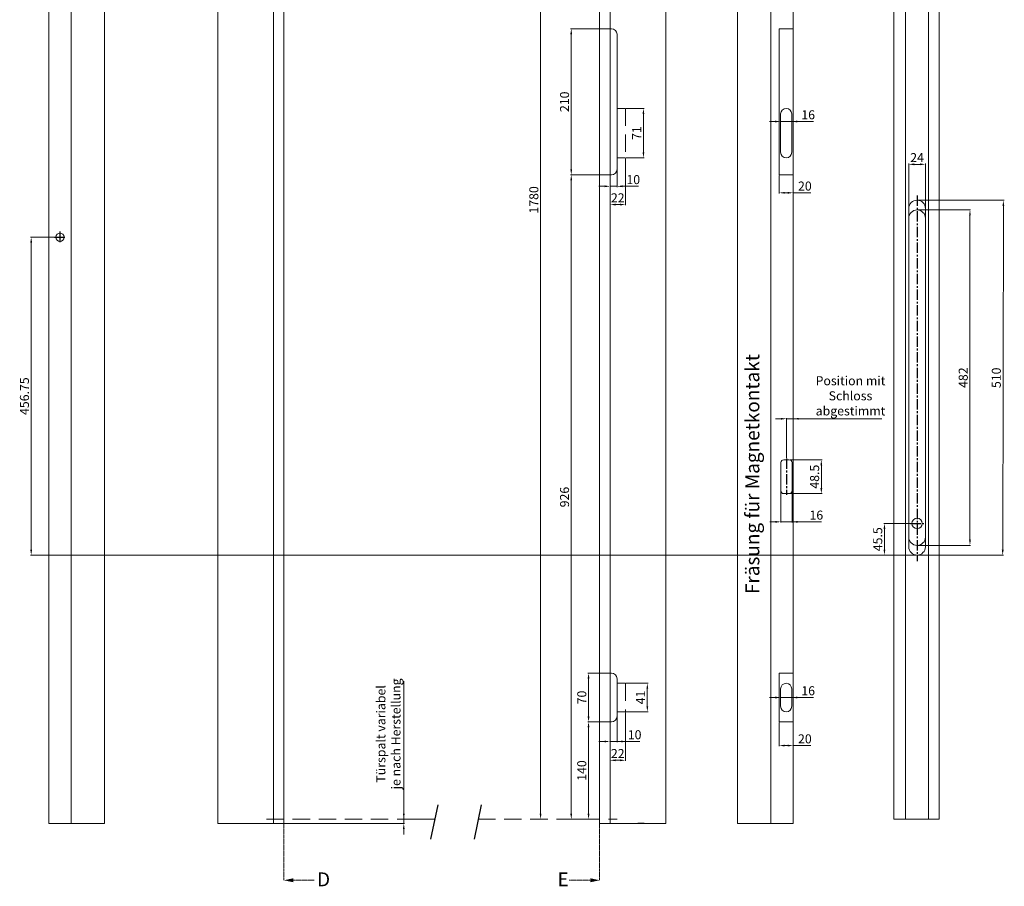
# Model space of a CAD drawing. Units: millimetres. Extents: x 1188 to 5265, y 337 to 3040.
# Drawn here: x 3076 to 4491, y 584 to 1830 of the extents above; entities that cross this region are included whole.
import ezdxf

# ---------------------------------------------------------------- set-up
doc = ezdxf.new("R2010")
doc.units = ezdxf.units.MM
for name, pattern in [('AM_DIN_F_W050', [6.25, 4.75, -1.5]), ('CENTER2', [1.125, 0.75, -0.125, 0.125, -0.125]), ('HIDDEN', [0.375, 0.25, -0.125])]:
    doc.linetypes.add(name, pattern=pattern)
for name, color, linetype, lineweight in [('AM_0', 7, 'Continuous', 20), ('AM_3', 42, 'AM_DIN_F_W050', 25), ('AM_5', 5, 'Continuous', 9), ('AM_6', 42, 'HIDDEN', 18), ('AM_8', 1, 'Continuous', 25), ('KABA', 199, 'Continuous', 25)]:
    doc.layers.add(name, color=color, linetype=linetype, lineweight=lineweight)
doc.layers.add('AM_WORK', color=6, linetype='Continuous')
doc.styles.get("Standard").update_dxf_attribs({"font": 'ISOCP.SHX'})
doc.dimstyles.new('AM_DIN$0', dxfattribs={"dimtxt": 13, "dimasz": 8, "dimexe": 1, "dimexo": 1, "dimgap": 1.5, "dimtad": 1, "dimdsep": 46, "dimtxsty": 'Standard', "dimcen": 0, "dimclrd": 256, "dimclre": 256, "dimclrt": 42, "dimadec": 0, "dimazin": 2, "dimtp": 0.1, "dimtm": 0.1, "dimtfac": 0.71, "dimtmove": 0, "dimatfit": 3, "dimfxl": 0, "dimlwd": -1, "dimlwe": -1, "dimarcsym": 0})

# ---------------------------------------------------------------- blocks, each defined once
blk = doc.blocks.new('*D119')
at = {"layer": 'AM_5'}
for p, q in [((3628.2, 680.6), (3628.2, 878.9)), ((3628.2, 688.6), (3628.2, 696.6)), ((3671.7, 680.6), (3627.2, 680.6)), ((3628.2, 680.6), (3628.2, 674.6)), ((3456.9, 674.6), (3629.2, 674.6)), ((3628.2, 666.6), (3628.2, 658.6))]:
    blk.add_line(p, q, dxfattribs=at)
for points in [[(3626.9, 688.6), (3629.5, 688.6), (3628.2, 680.6)], [(3629.5, 666.6), (3626.9, 666.6), (3628.2, 674.6)]]:
    blk.add_solid(points, dxfattribs=at)
at = {"layer": 'Defpoints', "color": 0}
for p in [(3672.7, 680.6), (3455.9, 674.6), (3628.2, 674.6)]:
    blk.add_point(p, dxfattribs=at)
at = {"layer": 'AM_5', "color": 42, "insert": (3607.8, 803.3), "char_height": 13, "attachment_point": 5, "rotation": 90}
blk.add_mtext('Türspalt variabel\\Pje nach Herstellung', dxfattribs=at)
blk = doc.blocks.new('*D126')
at = {"layer": 'AM_5'}
for p, q in [((4170.3, 1256.1), (4162.3, 1256.1)), ((4178.3, 1200.1), (4178.3, 1257.1)), ((4178.3, 1256.1), (4187.8, 1256.1)), ((4187.8, 1134.3), (4187.8, 1257.1)), ((4187.8, 1256.1), (4315.3, 1256.1)), ((4195.8, 1256.1), (4203.8, 1256.1))]:
    blk.add_line(p, q, dxfattribs=at)
for points in [[(4170.3, 1254.8), (4170.3, 1257.4), (4178.3, 1256.1)], [(4195.8, 1257.4), (4195.8, 1254.8), (4187.8, 1256.1)]]:
    blk.add_solid(points, dxfattribs=at)
at = {"layer": 'Defpoints', "color": 0}
for p in [(4187.8, 1256.1), (4178.3, 1199.1), (4187.8, 1133.3)]:
    blk.add_point(p, dxfattribs=at)
at = {"layer": 'AM_5', "color": 42, "insert": (4270.2, 1287.4), "char_height": 13, "attachment_point": 5}
blk.add_mtext('Position mit\\PSchloss \\Pabgestimmt', dxfattribs=at)
blk = doc.blocks.new('*D127')
at = {"layer": 'AM_5'}
for p, q in [((4170.3, 1151.6), (4170.3, 1107)), ((4186.3, 1151.6), (4186.3, 1107)), ((4162.3, 1108), (4154.3, 1108)), ((4186.3, 1108), (4170.3, 1108)), ((4186.3, 1108), (4228.5, 1108)), ((4194.3, 1108), (4202.3, 1108))]:
    blk.add_line(p, q, dxfattribs=at)
for points in [[(4162.3, 1106.7), (4162.3, 1109.3), (4170.3, 1108)], [(4194.3, 1109.3), (4194.3, 1106.7), (4186.3, 1108)]]:
    blk.add_solid(points, dxfattribs=at)
at = {"layer": 'Defpoints', "color": 0}
for p in [(4170.3, 1152.6), (4186.3, 1152.6), (4170.3, 1108)]:
    blk.add_point(p, dxfattribs=at)
at = {"layer": 'AM_5', "color": 42, "insert": (4221.1, 1116), "char_height": 13, "attachment_point": 5}
blk.add_mtext('16', dxfattribs=at)
blk = doc.blocks.new('*D128')
at = {"layer": 'AM_5'}
for p, q in [((4183.3, 1197.1), (4229.3, 1197.1)), ((4228.3, 1189.1), (4228.3, 1156.6)), ((4183.3, 1148.6), (4229.3, 1148.6))]:
    blk.add_line(p, q, dxfattribs=at)
for points in [[(4229.6, 1189.1), (4226.9, 1189.1), (4228.3, 1197.1)], [(4226.9, 1156.6), (4229.6, 1156.6), (4228.3, 1148.6)]]:
    blk.add_solid(points, dxfattribs=at)
at = {"layer": 'Defpoints', "color": 0}
for p in [(4182.3, 1197.1), (4182.3, 1148.6), (4228.3, 1148.6)]:
    blk.add_point(p, dxfattribs=at)
at = {"layer": 'AM_5', "color": 42, "insert": (4220.3, 1172.9), "char_height": 13, "attachment_point": 5, "rotation": 90}
blk.add_mtext('48.5', dxfattribs=at)
blk = doc.blocks.new('*D157')
at = {"layer": 'AM_5'}
for p, q in [((4353.9, 1559.2), (4353.9, 1622.7)), ((4369.9, 1621.7), (4361.9, 1621.7)), ((4377.9, 1559.2), (4377.9, 1622.7))]:
    blk.add_line(p, q, dxfattribs=at)
for points in [[(4361.9, 1623.1), (4361.9, 1620.4), (4353.9, 1621.7)], [(4369.9, 1620.4), (4369.9, 1623.1), (4377.9, 1621.7)]]:
    blk.add_solid(points, dxfattribs=at)
at = {"layer": 'Defpoints', "color": 0}
for p in [(4353.9, 1621.7), (4353.9, 1558.2), (4377.9, 1558.2)]:
    blk.add_point(p, dxfattribs=at)
at = {"layer": 'AM_5', "color": 42, "insert": (4365.9, 1629.7), "char_height": 13, "attachment_point": 5}
blk.add_mtext('24', dxfattribs=at)
blk = doc.blocks.new('*D158')
at = {"layer": 'AM_5'}
for p, q in [((4364.9, 1105.7), (4318, 1105.7)), ((4319, 1068.2), (4319, 1097.7)), ((4364.9, 1060.2), (4318, 1060.2))]:
    blk.add_line(p, q, dxfattribs=at)
for points in [[(4320.3, 1097.7), (4317.7, 1097.7), (4319, 1105.7)], [(4317.7, 1068.2), (4320.3, 1068.2), (4319, 1060.2)]]:
    blk.add_solid(points, dxfattribs=at)
at = {"layer": 'Defpoints', "color": 0}
for p in [(4319, 1105.7), (4365.9, 1105.7), (4365.9, 1060.2)]:
    blk.add_point(p, dxfattribs=at)
at = {"layer": 'AM_5', "color": 42, "insert": (4311, 1083), "char_height": 13, "attachment_point": 5, "rotation": 90}
blk.add_mtext('45.5', dxfattribs=at)
blk = doc.blocks.new('*D159')
at = {"layer": 'AM_5'}
for p, q in [((3133.1, 1517), (3091.7, 1517)), ((3092.7, 1509), (3092.7, 1068.2)), ((4364.9, 1060.2), (3091.7, 1060.2))]:
    blk.add_line(p, q, dxfattribs=at)
for points in [[(3094.1, 1509), (3091.4, 1509), (3092.7, 1517)], [(3091.4, 1068.2), (3094.1, 1068.2), (3092.7, 1060.2)]]:
    blk.add_solid(points, dxfattribs=at)
at = {"layer": 'Defpoints', "color": 0}
for p in [(3134.1, 1517), (3092.7, 1060.2), (4365.9, 1060.2)]:
    blk.add_point(p, dxfattribs=at)
at = {"layer": 'AM_5', "color": 42, "insert": (3084.7, 1288.6), "char_height": 13, "attachment_point": 5, "rotation": 90}
blk.add_mtext('456.75', dxfattribs=at)
blk = doc.blocks.new('*D163')
at = {"layer": 'AM_5'}
for p, q in [((3923.7, 1816.6), (3867.9, 1816.6)), ((3868.9, 1808.6), (3868.9, 1614.6)), ((3923.7, 1606.6), (3867.9, 1606.6))]:
    blk.add_line(p, q, dxfattribs=at)
for points in [[(3870.2, 1808.6), (3867.5, 1808.6), (3868.9, 1816.6)], [(3867.5, 1614.6), (3870.2, 1614.6), (3868.9, 1606.6)]]:
    blk.add_solid(points, dxfattribs=at)
at = {"layer": 'Defpoints', "color": 0}
for p in [(3924.7, 1816.6), (3868.9, 1606.6), (3924.7, 1606.6)]:
    blk.add_point(p, dxfattribs=at)
at = {"layer": 'AM_5', "color": 42, "insert": (3860.9, 1711.6), "char_height": 13, "attachment_point": 5, "rotation": 90}
blk.add_mtext('210', dxfattribs=at)
blk = doc.blocks.new('*D164')
at = {"layer": 'AM_5'}
for p, q in [((3923.7, 1606.6), (3867.9, 1606.6)), ((3868.9, 688.6), (3868.9, 1598.6)), ((3908.7, 680.6), (3867.9, 680.6))]:
    blk.add_line(p, q, dxfattribs=at)
for points in [[(3870.2, 1598.6), (3867.5, 1598.6), (3868.9, 1606.6)], [(3867.5, 688.6), (3870.2, 688.6), (3868.9, 680.6)]]:
    blk.add_solid(points, dxfattribs=at)
at = {"layer": 'Defpoints', "color": 0}
for p in [(3868.9, 1606.6), (3924.7, 1606.6), (3909.7, 680.6)]:
    blk.add_point(p, dxfattribs=at)
at = {"layer": 'AM_5', "color": 42, "insert": (3860.9, 1143.6), "char_height": 13, "attachment_point": 5, "rotation": 90}
blk.add_mtext('926', dxfattribs=at)
blk = doc.blocks.new('*D165')
at = {"layer": 'AM_5'}
for p, q in [((3923.7, 820.6), (3892.7, 820.6)), ((3893.7, 688.6), (3893.7, 812.6)), ((3908.7, 680.6), (3892.7, 680.6))]:
    blk.add_line(p, q, dxfattribs=at)
for points in [[(3895.1, 812.6), (3892.4, 812.6), (3893.7, 820.6)], [(3892.4, 688.6), (3895.1, 688.6), (3893.7, 680.6)]]:
    blk.add_solid(points, dxfattribs=at)
at = {"layer": 'Defpoints', "color": 0}
for p in [(3893.7, 820.6), (3924.7, 820.6), (3909.7, 680.6)]:
    blk.add_point(p, dxfattribs=at)
at = {"layer": 'AM_5', "color": 42, "insert": (3885.7, 750.6), "char_height": 13, "attachment_point": 5, "rotation": 90}
blk.add_mtext('140', dxfattribs=at)
blk = doc.blocks.new('*D166')
at = {"layer": 'AM_5'}
for p, q in [((3923.7, 2460.6), (3823.8, 2460.6)), ((3824.8, 688.6), (3824.8, 2452.6)), ((3833.8, 680.6), (3823.8, 680.6))]:
    blk.add_line(p, q, dxfattribs=at)
for points in [[(3826.1, 2452.6), (3823.5, 2452.6), (3824.8, 2460.6)], [(3823.5, 688.6), (3826.1, 688.6), (3824.8, 680.6)]]:
    blk.add_solid(points, dxfattribs=at)
at = {"layer": 'Defpoints', "color": 0}
for p in [(3824.8, 2460.6), (3924.7, 2460.6), (3834.8, 680.6)]:
    blk.add_point(p, dxfattribs=at)
at = {"layer": 'AM_5', "color": 42, "insert": (3816.8, 1570.6), "char_height": 13, "attachment_point": 5, "rotation": 90}
blk.add_mtext('1780', dxfattribs=at)
blk = doc.blocks.new('*D168')
at = {"layer": 'AM_5'}
for p, q in [((3947.7, 1702.1), (3973.6, 1702.1)), ((3972.6, 1639.1), (3972.6, 1694.1)), ((3947.7, 1631.1), (3973.6, 1631.1))]:
    blk.add_line(p, q, dxfattribs=at)
for points in [[(3973.9, 1694.1), (3971.3, 1694.1), (3972.6, 1702.1)], [(3971.3, 1639.1), (3973.9, 1639.1), (3972.6, 1631.1)]]:
    blk.add_solid(points, dxfattribs=at)
at = {"layer": 'Defpoints', "color": 0}
for p in [(3946.7, 1702.1), (3972.6, 1702.1), (3946.7, 1631.1)]:
    blk.add_point(p, dxfattribs=at)
at = {"layer": 'AM_5', "color": 42, "insert": (3964.6, 1666.6), "char_height": 13, "attachment_point": 5, "rotation": 90}
blk.add_mtext('71', dxfattribs=at)
blk = doc.blocks.new('*D169')
at = {"layer": 'AM_5'}
for p, q in [((3946.7, 1630.1), (3946.7, 1562.9)), ((3924.7, 1604.9), (3924.7, 1562.9)), ((3938.7, 1563.9), (3932.7, 1563.9))]:
    blk.add_line(p, q, dxfattribs=at)
for points in [[(3932.7, 1565.2), (3932.7, 1562.5), (3924.7, 1563.9)], [(3938.7, 1562.5), (3938.7, 1565.2), (3946.7, 1563.9)]]:
    blk.add_solid(points, dxfattribs=at)
at = {"layer": 'Defpoints', "color": 0}
for p in [(3946.7, 1631.1), (3924.7, 1605.9), (3924.7, 1563.9)]:
    blk.add_point(p, dxfattribs=at)
at = {"layer": 'AM_5', "color": 42, "insert": (3935.7, 1571.9), "char_height": 13, "attachment_point": 5}
blk.add_mtext('22', dxfattribs=at)
blk = doc.blocks.new('*D170')
at = {"layer": 'AM_5'}
for p, q in [((4167.8, 1605.6), (4167.8, 1579.8)), ((4187.8, 1604.9), (4187.8, 1579.8)), ((4175.8, 1580.8), (4179.8, 1580.8)), ((4187.8, 1580.8), (4213.3, 1580.8))]:
    blk.add_line(p, q, dxfattribs=at)
for points in [[(4175.8, 1582.1), (4175.8, 1579.5), (4167.8, 1580.8)], [(4179.8, 1579.5), (4179.8, 1582.1), (4187.8, 1580.8)]]:
    blk.add_solid(points, dxfattribs=at)
at = {"layer": 'Defpoints', "color": 0}
for p in [(4167.8, 1606.6), (4187.8, 1605.9), (4187.8, 1580.8)]:
    blk.add_point(p, dxfattribs=at)
at = {"layer": 'AM_5', "color": 42, "insert": (4204.6, 1588.8), "char_height": 13, "attachment_point": 5}
blk.add_mtext('20', dxfattribs=at)
blk = doc.blocks.new('*D172')
at = {"layer": 'AM_5'}
for p, q in [((3934.7, 1613.6), (3934.7, 1589.1)), ((3924.7, 1604.9), (3924.7, 1589.1)), ((3916.7, 1590.1), (3908.7, 1590.1)), ((3924.7, 1590.1), (3934.7, 1590.1)), ((3942.7, 1590.1), (3965.4, 1590.1))]:
    blk.add_line(p, q, dxfattribs=at)
for points in [[(3916.7, 1588.8), (3916.7, 1591.5), (3924.7, 1590.1)], [(3942.7, 1591.5), (3942.7, 1588.8), (3934.7, 1590.1)]]:
    blk.add_solid(points, dxfattribs=at)
at = {"layer": 'Defpoints', "color": 0}
for p in [(3934.7, 1614.6), (3924.7, 1605.9), (3934.7, 1590.1)]:
    blk.add_point(p, dxfattribs=at)
at = {"layer": 'AM_5', "color": 42, "insert": (3958, 1598.1), "char_height": 13, "attachment_point": 5}
blk.add_mtext('10', dxfattribs=at)
blk = doc.blocks.new('*D174')
at = {"layer": 'AM_5'}
for p, q in [((3946.7, 834.1), (3946.7, 764.4)), ((3924.7, 812.2), (3924.7, 764.4)), ((3932.7, 765.4), (3938.7, 765.4))]:
    blk.add_line(p, q, dxfattribs=at)
for points in [[(3932.7, 766.7), (3932.7, 764), (3924.7, 765.4)], [(3938.7, 764), (3938.7, 766.7), (3946.7, 765.4)]]:
    blk.add_solid(points, dxfattribs=at)
at = {"layer": 'Defpoints', "color": 0}
for p in [(3946.7, 835.1), (3924.7, 813.2), (3946.7, 765.4)]:
    blk.add_point(p, dxfattribs=at)
at = {"layer": 'AM_5', "color": 42, "insert": (3935.7, 773.4), "char_height": 13, "attachment_point": 5}
blk.add_mtext('22', dxfattribs=at)
blk = doc.blocks.new('*D175')
at = {"layer": 'AM_5'}
for p, q in [((3934.7, 827.6), (3934.7, 791.4)), ((3924.7, 810.9), (3924.7, 791.4)), ((3916.7, 792.4), (3908.7, 792.4)), ((3924.7, 792.4), (3934.7, 792.4)), ((3934.7, 792.4), (3967.4, 792.4)), ((3942.7, 792.4), (3950.7, 792.4))]:
    blk.add_line(p, q, dxfattribs=at)
for points in [[(3916.7, 791.1), (3916.7, 793.7), (3924.7, 792.4)], [(3942.7, 793.7), (3942.7, 791.1), (3934.7, 792.4)]]:
    blk.add_solid(points, dxfattribs=at)
at = {"layer": 'Defpoints', "color": 0}
for p in [(3934.7, 828.6), (3924.7, 811.9), (3934.7, 792.4)]:
    blk.add_point(p, dxfattribs=at)
at = {"layer": 'AM_5', "color": 42, "insert": (3960, 800.4), "char_height": 13, "attachment_point": 5}
blk.add_mtext('10', dxfattribs=at)
blk = doc.blocks.new('*D176')
at = {"layer": 'AM_5'}
for p, q in [((4167.8, 819.6), (4167.8, 785.5)), ((4187.8, 810.9), (4187.8, 785.5)), ((4179.8, 786.5), (4175.8, 786.5)), ((4187.8, 786.5), (4213.3, 786.5))]:
    blk.add_line(p, q, dxfattribs=at)
for points in [[(4175.8, 787.9), (4175.8, 785.2), (4167.8, 786.5)], [(4179.8, 785.2), (4179.8, 787.9), (4187.8, 786.5)]]:
    blk.add_solid(points, dxfattribs=at)
at = {"layer": 'Defpoints', "color": 0}
for p in [(4167.8, 820.6), (4187.8, 811.9), (4167.8, 786.5)]:
    blk.add_point(p, dxfattribs=at)
at = {"layer": 'AM_5', "color": 42, "insert": (4204.6, 794.5), "char_height": 13, "attachment_point": 5}
blk.add_mtext('20', dxfattribs=at)
blk = doc.blocks.new('*D177')
at = {"layer": 'AM_5'}
for p, q in [((3947.7, 876.1), (3979.2, 876.1)), ((3978.2, 868.1), (3978.2, 843.1)), ((3947.7, 835.1), (3979.2, 835.1))]:
    blk.add_line(p, q, dxfattribs=at)
for points in [[(3979.5, 868.1), (3976.9, 868.1), (3978.2, 876.1)], [(3976.9, 843.1), (3979.5, 843.1), (3978.2, 835.1)]]:
    blk.add_solid(points, dxfattribs=at)
at = {"layer": 'Defpoints', "color": 0}
for p in [(3946.7, 876.1), (3946.7, 835.1), (3978.2, 835.1)]:
    blk.add_point(p, dxfattribs=at)
at = {"layer": 'AM_5', "color": 42, "insert": (3970.2, 855.6), "char_height": 13, "attachment_point": 5, "rotation": 90}
blk.add_mtext('41', dxfattribs=at)
blk = doc.blocks.new('*D178')
at = {"layer": 'AM_5'}
for p, q in [((3923.7, 890.6), (3892.7, 890.6)), ((3893.7, 882.6), (3893.7, 828.6)), ((3923.7, 820.6), (3892.7, 820.6))]:
    blk.add_line(p, q, dxfattribs=at)
for points in [[(3895.1, 882.6), (3892.4, 882.6), (3893.7, 890.6)], [(3892.4, 828.6), (3895.1, 828.6), (3893.7, 820.6)]]:
    blk.add_solid(points, dxfattribs=at)
at = {"layer": 'Defpoints', "color": 0}
for p in [(3924.7, 890.6), (3893.7, 820.6), (3924.7, 820.6)]:
    blk.add_point(p, dxfattribs=at)
at = {"layer": 'AM_5', "color": 42, "insert": (3885.7, 855.6), "char_height": 13, "attachment_point": 5, "rotation": 90}
blk.add_mtext('70', dxfattribs=at)
blk = doc.blocks.new('*D179')
at = {"layer": 'AM_5'}
for p, q in [((4169.8, 867.1), (4169.8, 854.6)), ((4185.8, 867.1), (4185.8, 854.6)), ((4161.8, 855.6), (4153.8, 855.6)), ((4169.8, 855.6), (4185.8, 855.6)), ((4185.8, 855.6), (4216.8, 855.6)), ((4193.8, 855.6), (4201.8, 855.6))]:
    blk.add_line(p, q, dxfattribs=at)
for points in [[(4161.8, 854.2), (4161.8, 856.9), (4169.8, 855.6)], [(4193.8, 856.9), (4193.8, 854.2), (4185.8, 855.6)]]:
    blk.add_solid(points, dxfattribs=at)
at = {"layer": 'Defpoints', "color": 0}
for p in [(4169.8, 868.1), (4185.8, 868.1), (4185.8, 855.6)]:
    blk.add_point(p, dxfattribs=at)
at = {"layer": 'AM_5', "color": 42, "insert": (4209.4, 863.6), "char_height": 13, "attachment_point": 5}
blk.add_mtext('16', dxfattribs=at)
blk = doc.blocks.new('*D180')
at = {"layer": 'AM_5'}
for p, q in [((4169.8, 1693.1), (4169.8, 1682.2)), ((4185.8, 1693.1), (4185.8, 1682.2)), ((4161.8, 1683.2), (4153.8, 1683.2)), ((4169.8, 1683.2), (4185.8, 1683.2)), ((4185.8, 1683.2), (4216.8, 1683.2)), ((4193.8, 1683.2), (4201.8, 1683.2))]:
    blk.add_line(p, q, dxfattribs=at)
for points in [[(4161.8, 1681.9), (4161.8, 1684.5), (4169.8, 1683.2)], [(4193.8, 1684.5), (4193.8, 1681.9), (4185.8, 1683.2)]]:
    blk.add_solid(points, dxfattribs=at)
at = {"layer": 'Defpoints', "color": 0}
for p in [(4169.8, 1694.1), (4185.8, 1694.1), (4185.8, 1683.2)]:
    blk.add_point(p, dxfattribs=at)
at = {"layer": 'AM_5', "color": 42, "insert": (4209.4, 1691.2), "char_height": 13, "attachment_point": 5}
blk.add_mtext('16', dxfattribs=at)
blk = doc.blocks.new('*D289')
at = {"layer": 'AM_5'}
for p, q in [((4366.9, 1556.2), (4442.9, 1556.2)), ((4441.9, 1548.2), (4441.9, 1082.2)), ((4366.9, 1074.2), (4442.9, 1074.2))]:
    blk.add_line(p, q, dxfattribs=at)
for points in [[(4443.2, 1548.2), (4440.6, 1548.2), (4441.9, 1556.2)], [(4440.6, 1082.2), (4443.2, 1082.2), (4441.9, 1074.2)]]:
    blk.add_solid(points, dxfattribs=at)
at = {"layer": 'Defpoints', "color": 0}
for p in [(4365.9, 1556.2), (4365.9, 1074.2), (4441.9, 1074.2)]:
    blk.add_point(p, dxfattribs=at)
at = {"layer": 'AM_5', "color": 42, "insert": (4433.9, 1315.2), "char_height": 13, "attachment_point": 5, "rotation": 90}
blk.add_mtext('482', dxfattribs=at)
blk = doc.blocks.new('*D290')
at = {"layer": 'AM_5'}
for p, q in [((4366.9, 1570.2), (4490.9, 1570)), ((4489.9, 1562), (4488.9, 1068)), ((4365.9, 1060.2), (4489.9, 1060))]:
    blk.add_line(p, q, dxfattribs=at)
for points in [[(4491.2, 1562), (4488.6, 1562), (4489.9, 1570)], [(4487.6, 1068), (4490.3, 1068), (4488.9, 1060)]]:
    blk.add_solid(points, dxfattribs=at)
at = {"layer": 'Defpoints', "color": 0}
for p in [(4365.9, 1570.2), (4364.9, 1060.2), (4488.9, 1060)]:
    blk.add_point(p, dxfattribs=at)
at = {"layer": 'AM_5', "color": 42, "insert": (4481.4, 1315), "char_height": 13, "attachment_point": 5, "rotation": 89.8877}
blk.add_mtext('510', dxfattribs=at)

msp = doc.modelspace()

# ---------------------------------------------------------------- linework, layer by layer
at = {"layer": 'AM_0'}
for p, q in [((3118.098, 2750.553), (3118.098, 674.553)), ((3198.098, 2750.553), (3198.098, 674.553)), ((4107.751, 2750.553), (4107.751, 674.553)), ((4187.751, 2750.553), (4187.751, 674.553)), ((4382.408, 680.553), (4382.408, 2680.553)), ((4397.408, 680.553), (4397.408, 2680.553)), ((3150.098, 2670.553), (3150.098, 674.553)), ((4155.751, 2670.553), (4155.751, 674.553)), ((4349.408, 680.553), (4349.408, 2665.553)), ((4332.408, 680.553), (4332.408, 2653.553)), ((3926.658, 1816.553), (3924.658, 1816.553)), ((4167.751, 1606.553), (4167.751, 1816.553)), ((4167.751, 1816.553), (4187.751, 1816.553)), ((4169.751, 1694.053), (4169.751, 1639.053)), ((4185.751, 1694.053), (4185.751, 1639.053)), ((3924.658, 1606.553), (3926.658, 1606.553)), ((4167.751, 1606.553), (4187.751, 1606.553)), ((4353.908, 1558.21), (4353.908, 1072.21)), ((4377.908, 1558.21), (4377.908, 1072.21)), ((4365.908, 1363.71), (4365.908, 1363.71)), ((4170.251, 1193.104), (4170.251, 1152.604)), ((4182.251, 1197.104), (4174.251, 1197.104)), ((4186.251, 1193.104), (4186.251, 1152.604)), ((4182.251, 1148.604), (4174.251, 1148.604)), ((4365.908, 1091.71), (4365.908, 1091.71)), ((3924.658, 890.552), (3926.658, 890.552)), ((4167.751, 820.552), (4167.751, 890.552)), ((4167.751, 890.552), (4187.751, 890.552)), ((4169.751, 843.052), (4169.751, 868.052)), ((4185.751, 843.052), (4185.751, 868.052)), ((3924.658, 820.552), (3926.658, 820.552)), ((4167.751, 820.552), (4187.751, 820.552)), ((4332.408, 680.553), (4397.408, 680.553)), ((3198.098, 674.553), (3118.098, 674.553)), ((3360.947, 674.553), (3455.947, 674.553)), ((3909.658, 674.553), (4004.658, 674.553)), ((4107.751, 674.553), (4187.751, 674.553))]:
    msp.add_line(p, q, dxfattribs=at)
at = {"layer": 'AM_0', "ltscale": 100}
for p, q in [((3360.947, 2750.553), (3360.947, 674.553)), ((4004.658, 2750.553), (4004.658, 674.553)), ((3440.947, 2670.553), (3440.947, 674.553)), ((3924.658, 2670.553), (3924.658, 674.553)), ((3455.947, 2655.553), (3455.947, 674.553)), ((3909.658, 2655.553), (3909.658, 674.553)), ((3934.658, 1808.553), (3934.658, 1614.553)), ((3934.658, 882.552), (3934.658, 828.552))]:
    msp.add_line(p, q, dxfattribs=at)
at = {"layer": 'AM_0'}
for centre, radius in [((3134.098, 1516.961), 6), ((4365.908, 1105.71), 7.5)]:
    msp.add_circle(centre, radius, dxfattribs=at)
at = {"layer": 'AM_0', "ltscale": 100}
for centre in [(3926.658, 1808.553), (3926.658, 882.552)]:
    msp.add_arc(centre, 8, 0, 90, dxfattribs=at)
at = {"layer": 'AM_0'}
for centre, radius, start, end in [((4177.751, 1694.053), 8, 0, 180), ((4177.751, 1639.053), 8, 180, 0), ((3926.658, 1614.553), 8, 270, 0), ((4365.908, 1558.21), 12, 90, 180), ((4365.908, 1558.21), 12, 0, 90), ((4365.908, 1544.21), 12, 90, 180), ((4365.908, 1544.21), 12, 0, 90), ((4174.251, 1193.104), 4, 90, 180), ((4182.251, 1193.104), 4, 0, 90), ((4174.251, 1152.604), 4, 180, 270), ((4182.251, 1152.604), 4, 270, 0), ((4365.908, 1086.21), 12, 180, 270), ((4365.908, 1086.21), 12, 270, 0), ((4365.908, 1072.21), 12, 180, 270), ((4365.908, 1072.21), 12, 270, 0), ((4177.751, 868.052), 8, 360, 180), ((4177.751, 843.052), 8, 180, 0), ((3926.658, 828.552), 8, 270, 0)]:
    msp.add_arc(centre, radius, start, end, dxfattribs=at)
at = {"layer": 'AM_6', "ltscale": 100}
for p, q in [((3946.658, 1702.053), (3934.658, 1702.053)), ((3946.658, 1702.053), (3946.658, 1631.053)), ((3946.658, 1631.053), (3934.658, 1631.053)), ((3946.658, 876.052), (3934.658, 876.052)), ((3946.658, 876.052), (3946.658, 835.052)), ((3946.658, 835.052), (3934.658, 835.052)), ((3430.947, 680.553), (3672.694, 680.553)), ((3735.032, 680.553), (3934.658, 680.553))]:
    msp.add_line(p, q, dxfattribs=at)
at = {"layer": 'AM_6'}
for p, q in [((3455.947, 592.991), (3455.947, 674.553)), ((3909.658, 592.991), (3909.658, 674.553)), ((3469.452, 592.991), (3499.637, 592.991)), ((3896.152, 592.991), (3865.967, 592.991))]:
    msp.add_line(p, q, dxfattribs=at)
for points in [[(3455.947, 592.991, 0, 5.757, 0), (3469.452, 592.991, 5.757, 5.757, 0)], [(3909.658, 592.991, 0, 5.757, 0), (3896.152, 592.991, 5.757, 5.757, 0)]]:
    msp.add_lwpolyline(points, format="xyseb", dxfattribs=at)
at = {"layer": 'AM_8', "linetype": 'CENTER2', "ltscale": 20}
for p, q in [((4365.908, 1576.843), (4365.908, 1051.664)), ((3126.098, 1516.961), (3142.098, 1516.961)), ((3134.098, 1524.961), (3134.098, 1508.961)), ((4178.251, 1199.104), (4178.251, 1146.604)), ((4356.425, 1105.71), (4375.391, 1105.71))]:
    msp.add_line(p, q, dxfattribs=at)
at = {"layer": 'AM_WORK'}
for p, q in [((3677.07, 701.547), (3666.802, 652.277)), ((3739.407, 701.547), (3729.139, 652.277))]:
    msp.add_line(p, q, dxfattribs=at)
at = {"layer": 'KABA'}
msp.add_line((3973.802, 674.553), (3964.802, 674.553), dxfattribs=at)

# ---------------------------------------------------------------- texts
at = {"layer": 'AM_3', "insert": (4119.181, 1004.213), "char_height": 20, "width": 359.2618, "attachment_point": 1, "rotation": 90}
msp.add_mtext('Fräsung für Magnetkontakt', dxfattribs=at)
at = {"layer": 'AM_6', "char_height": 20, "width": 16.47, "attachment_point": 1}
for s, insert in [('D', (3503.555, 604.313)), ('E', (3849.15, 604.313))]:
    msp.add_mtext(s, dxfattribs=dict(at, insert=insert))

# ---------------------------------------------------------------- dimensions: what is measured, and where the dimension line sits
at = {"layer": 'AM_5'}
for base, p1, p2, angle, picture, middle in [((3824.812, 2460.553), (3834.845, 680.553), (3924.658, 2460.553), 90, '*D166', (3816.812, 1570.553)), ((3868.859, 1606.553), (3924.658, 1816.553), (3924.658, 1606.553), 90, '*D163', (3860.859, 1711.553)), ((3972.599, 1702.053), (3946.658, 1631.053), (3946.658, 1702.053), 90, '*D168', (3964.599, 1666.553)), ((3924.658, 1563.863), (3946.658, 1631.053), (3924.658, 1605.853), 0, '*D169', (3935.658, 1571.863)), ((3934.658, 1590.124), (3924.658, 1605.853), (3934.658, 1614.553), 0, '*D172', (3958.048, 1598.124)), ((3868.859, 1606.553), (3909.658, 680.553), (3924.658, 1606.553), 90, '*D164', (3860.859, 1143.553)), ((4441.908, 1074.21), (4365.908, 1556.21), (4365.908, 1074.21), 90, '*D289', (4433.908, 1315.21)), ((3092.721, 1060.21), (3134.098, 1516.961), (4365.908, 1060.21), 90, '*D159', (3084.721, 1288.586)), ((4228.255, 1148.604), (4182.251, 1197.104), (4182.251, 1148.604), 90, '*D128', (4220.255, 1172.854)), ((4319.004, 1105.71), (4365.908, 1060.21), (4365.908, 1105.71), 90, '*D158', (4311.004, 1082.96)), ((3893.724, 820.552), (3924.658, 890.552), (3924.658, 820.552), 90, '*D178', (3885.724, 855.552)), ((3978.213, 835.052), (3946.658, 876.052), (3946.658, 835.052), 90, '*D177', (3970.213, 855.552)), ((3893.724, 820.552), (3909.658, 680.553), (3924.658, 820.552), 90, '*D165', (3885.724, 750.553))]:
    dim = msp.add_linear_dim(base=base, p1=p1, p2=p2, angle=angle, dimstyle='AM_DIN$0', dxfattribs=at)
    dim.commit()
    dim.dimension.update_dxf_attribs({"geometry": picture, "text_midpoint": middle})
for base, p1, p2, picture, middle in [((4185.751, 1683.203), (4169.751, 1694.053), (4185.751, 1694.053), '*D180', (4209.424, 1683.203)), ((4187.751, 1580.79), (4167.751, 1606.553), (4187.751, 1605.853), '*D170', (4204.571, 1580.79))]:
    dim = msp.add_linear_dim(base=base, p1=p1, p2=p2, angle=0, dimstyle='AM_DIN$0', dxfattribs=at)
    dim.commit()
    dim.dimension.update_dxf_attribs({"geometry": picture, "text_midpoint": middle, "dimtype": 160})
for base, p1, p2, picture, middle in [((4353.908, 1621.741), (4377.908, 1558.21), (4353.908, 1558.21), '*D157', (4365.908, 1629.741)), ((3946.658, 765.354), (3924.658, 813.152), (3946.658, 835.052), '*D174', (3935.658, 773.354))]:
    dim = msp.add_linear_dim(base=base, p1=p1, p2=p2, dimstyle='AM_DIN$0', dxfattribs=at)
    dim.commit()
    dim.dimension.update_dxf_attribs({"geometry": picture, "text_midpoint": middle})
dim = msp.add_aligned_dim(p1=(4365.908, 1570.21), p2=(4364.908, 1060.21), distance=124.024, dimstyle='AM_DIN$0', dxfattribs=at)
dim.commit()
dim.dimension.update_dxf_attribs({"geometry": '*D290', "text_midpoint": (4481.431, 1314.983)})
dim = msp.add_linear_dim(base=(4187.751, 1256.098), p1=(4178.251, 1199.104), p2=(4187.751, 1133.276), text='Position mit\\PSchloss \\Pabgestimmt', dimstyle='AM_DIN$0', dxfattribs=at)
dim.commit()
dim.dimension.update_dxf_attribs({"geometry": '*D126', "text_midpoint": (4270.222, 1256.098), "dimtype": 160})
for base, p1, p2, picture, middle in [((4170.251, 1108.009), (4186.251, 1152.604), (4170.251, 1152.604), '*D127', (4221.109, 1108.009)), ((4185.751, 855.552), (4169.751, 868.052), (4185.751, 868.052), '*D179', (4209.424, 855.552)), ((3934.658, 792.393), (3924.658, 811.852), (3934.658, 828.552), '*D175', (3960.027, 792.393)), ((4167.751, 786.523), (4187.751, 811.852), (4167.751, 820.552), '*D176', (4204.571, 786.523))]:
    dim = msp.add_linear_dim(base=base, p1=p1, p2=p2, dimstyle='AM_DIN$0', dxfattribs=at)
    dim.commit()
    dim.dimension.update_dxf_attribs({"geometry": picture, "text_midpoint": middle, "dimtype": 160})
dim = msp.add_linear_dim(base=(3628.214, 674.553), p1=(3672.694, 680.553), p2=(3455.947, 674.553), angle=90, text='Türspalt variabel\\Pje nach Herstellung', dimstyle='AM_DIN$0', dxfattribs=at)
dim.commit()
dim.dimension.update_dxf_attribs({"geometry": '*D119', "text_midpoint": (3628.214, 803.282), "dimtype": 160})

doc.saveas('drawing.dxf')
